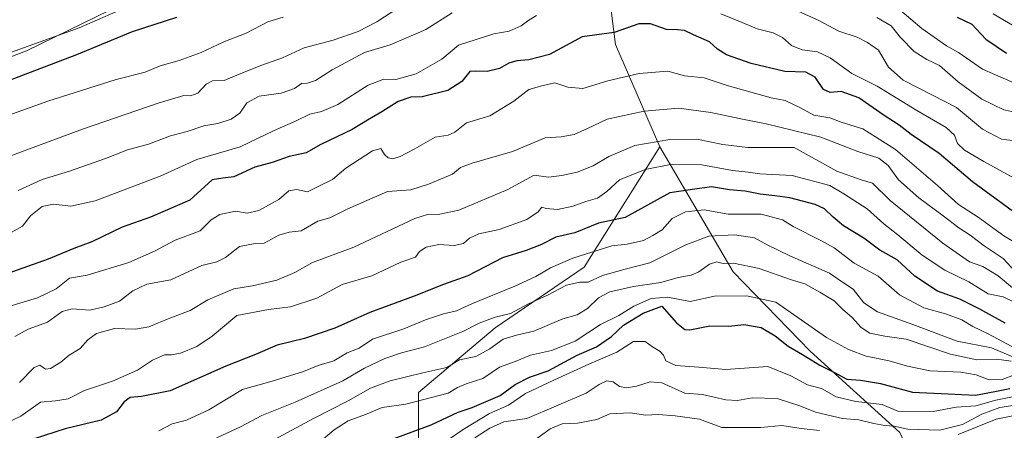
# Model space of a CAD drawing. Units: metres. Extents: x 580079 to 583515, y 4735837 to 4738190.
# Drawn here: x 582887 to 583190, y 4736744 to 4736871 of the extents above; entities that cross this region are included whole.
import ezdxf

# ---------------------------------------------------------------- set-up
doc = ezdxf.new("R2010")
doc.units = ezdxf.units.M
doc.header["$MEASUREMENT"] = 0
for name, color, linetype, lineweight in [('Arbolado forestal CxS', 92, 'Continuous', 0), ('Curva de nivel maestra', 36, 'Continuous', 30), ('Curva de nivel normal', 36, 'Continuous', 0), ('Pastizal CxS', 92, 'Continuous', 0)]:
    doc.layers.add(name, color=color, linetype=linetype, lineweight=lineweight)

# ---------------------------------------------------------------- blocks, each defined once
blk = doc.blocks.new('*U151')
at = {"layer": 'Arbolado forestal CxS', "color": 92, "linetype": 'Continuous', "lineweight": 0}
blk.add_polyline3d([(583009.48, 4736724.4, 864.37), (583009.48, 4736755.55, 845.75), (583033.16, 4736775.49, 840.35), (583060.57, 4736794.18, 835.11), (583083.87, 4736831.29, 818.72), (583106.52, 4736792.81, 843.25), (583130.28, 4736768.3, 849.68), (583157.86, 4736743.2, 866.26)], dxfattribs=at)

msp = doc.modelspace()

# ---------------------------------------------------------------- linework, layer by layer
at = {"layer": 'Arbolado forestal CxS', "color": 92, "linetype": 'Continuous', "lineweight": 0}
for points in [[(583157.86, 4736743.2, 866.26), (583130.28, 4736768.3, 849.68), (583106.52, 4736792.81, 843.25), (583083.87, 4736831.29, 818.72), (583070.2, 4736862.89, 802.84), (583065.33, 4736901.57, 791.75), (583052.64, 4736909.84, 773.48), (583054.28, 4736924.62, 763.33), (583063.38, 4736936.74, 757.19), (583080.04, 4736939.78, 756.23), (583080.52, 4736939.49, 756.37), (583085.54, 4736936.47, 757.83), (583095.19, 4736930.68, 762.21), (583108.83, 4736930.68, 762.68), (583113.12, 4736932.82, 760.53), (583120.95, 4736936.74, 756.7), (583151.25, 4736935.23, 748.58), (583196.71, 4736923.1, 745.16)], [(582751.57, 4736734.38, 797.87), (582768.93, 4736761.03, 791.11), (582765.1, 4736771.39, 786.59), (582758.14, 4736794.57, 777.36), (582765.65, 4736805.96, 775.46), (582787.68, 4736815.68, 777.49), (582801.65, 4736821.84, 777.7), (582852.55, 4736847.24, 773.72), (582888.6, 4736860.96, 773.14), (582927.13, 4736879.78, 771.7), (582966.31, 4736897.34, 768.74), (582998.59, 4736907.84, 766.47), (583042.31, 4736916.56, 766.78), (583043.86, 4736915.55, 767.44), (583052.64, 4736909.84, 773.48), (583065.33, 4736901.57, 791.75), (583070.2, 4736862.89, 802.84), (583083.87, 4736831.29, 818.72), (583060.57, 4736794.18, 835.11), (583033.16, 4736775.49, 840.35), (583009.48, 4736755.55, 845.75), (583009.48, 4736724.4, 864.37)], [(583052.64, 4736909.84, 773.48), (583043.86, 4736915.55, 767.44), (583042.31, 4736916.56, 766.78), (582998.59, 4736907.84, 766.47), (582966.31, 4736897.34, 768.74), (582927.13, 4736879.78, 771.7), (582888.6, 4736860.96, 773.14), (582852.55, 4736847.24, 773.72), (582801.65, 4736821.84, 777.7), (582787.68, 4736815.68, 777.49)], [(583052.64, 4736909.84, 773.48), (583065.33, 4736901.57, 791.75), (583070.2, 4736862.89, 802.84), (583083.87, 4736831.29, 818.72)], [(583052.64, 4736909.84, 773.48), (583065.33, 4736901.57, 791.75), (583070.2, 4736862.89, 802.84), (583083.87, 4736831.29, 818.72)], [(582758.14, 4736794.57, 777.36), (582765.1, 4736771.39, 786.59), (582768.93, 4736761.03, 791.11), (582751.57, 4736734.38, 797.87), (582744.1, 4736698.24, 811.49), (582725.41, 4736650.9, 823.27), (582717.93, 4736611.03, 828.85), (582730.39, 4736577.39, 837.65), (582760.29, 4736564.93, 851.86), (582805.15, 4736579.88, 868.46), (582833.8, 4736607.29, 872.75), (582860.66, 4736625.75, 874.9), (582875.91, 4736624.64, 882.19), (582887.01, 4736620.66, 889.85), (582923.51, 4736644.66, 885.59), (582984.56, 4736694.5, 874.8), (583009.48, 4736724.4, 864.37), (583009.48, 4736755.55, 845.75), (583033.16, 4736775.49, 840.35), (583060.57, 4736794.18, 835.11), (583083.87, 4736831.29, 818.72)], [(582758.14, 4736794.57, 777.36), (582765.1, 4736771.39, 786.59), (582768.93, 4736761.03, 791.11), (582751.57, 4736734.38, 797.87), (582744.1, 4736698.24, 811.49), (582725.41, 4736650.9, 823.27), (582717.93, 4736611.03, 828.85), (582730.39, 4736577.39, 837.65), (582760.29, 4736564.93, 851.86), (582805.15, 4736579.88, 868.46), (582833.8, 4736607.29, 872.75), (582860.66, 4736625.75, 874.9), (582875.91, 4736624.64, 882.19), (582887.01, 4736620.66, 889.85), (582923.51, 4736644.66, 885.59), (582984.56, 4736694.5, 874.8), (583009.48, 4736724.4, 864.37), (583009.48, 4736755.55, 845.75), (583033.16, 4736775.49, 840.35), (583060.57, 4736794.18, 835.11), (583083.87, 4736831.29, 818.72)], [(583083.87, 4736831.29, 818.72), (583106.52, 4736792.81, 843.25), (583130.28, 4736768.3, 849.68), (583157.86, 4736743.2, 866.26), (583174.76, 4736706.55, 868.48), (583177.75, 4736665.32, 882.61), (583182.55, 4736632.35, 897.38), (583182.81, 4736608.87, 906.76), (583173.27, 4736585.33, 919.35)], [(583083.87, 4736831.29, 818.72), (583106.52, 4736792.81, 843.25), (583130.28, 4736768.3, 849.68), (583157.86, 4736743.2, 866.26), (583174.76, 4736706.55, 868.48), (583177.75, 4736665.32, 882.61), (583182.55, 4736632.35, 897.38), (583182.81, 4736608.87, 906.76), (583173.27, 4736585.33, 919.35)]]:
    msp.add_polyline3d(points, dxfattribs=at)
at = {"layer": 'Curva de nivel maestra', "color": 36, "linetype": 'Continuous', "lineweight": 30}
for points in [[(582870.74, 4736847.06, 775), (582887.69, 4736853.56, 775), (582904.14, 4736859.73, 775), (582921.32, 4736866.91, 775), (582934.97, 4736871.32, 775)], [(583175.54, 4736871.26, 775), (583180.06, 4736869.11, 775), (583184.46, 4736864.52, 775), (583190.78, 4736860.17, 775)], [(583194.07, 4736810.4, 800), (583180.34, 4736820.54, 800), (583170.02, 4736829.28, 800), (583161.44, 4736835.16, 800), (583157.68, 4736837.94, 800), (583152.8, 4736841.14, 800), (583145.28, 4736846.37, 800), (583139.81, 4736848.41, 800), (583136.42, 4736848.08, 800), (583134.31, 4736849.03, 800), (583131.82, 4736852.77, 800), (583128.88, 4736854.3, 800), (583122.47, 4736854.54, 800), (583112.02, 4736856.97, 800), (583104.5, 4736859.64, 800), (583101.73, 4736861.43, 800), (583099.24, 4736863.72, 800), (583094.27, 4736865.86, 800), (583091.51, 4736867.22, 800), (583089.39, 4736867.43, 800), (583085.91, 4736867.52, 800), (583081.06, 4736869.22, 800), (583077.47, 4736869.23, 800), (583069.82, 4736866.53, 800), (583059.98, 4736865.23, 800), (583049.93, 4736859.77, 800), (583043.54, 4736858.11, 800), (583039.85, 4736857.78, 800), (583037.39, 4736857.06, 800), (583034.51, 4736855.42, 800), (583030.65, 4736854.49, 800), (583027.21, 4736854.6, 800), (583025.34, 4736854.53, 800), (583022.83, 4736851.44, 800), (583018.55, 4736848.72, 800), (583010.59, 4736846.7, 800), (583007.1, 4736846.58, 800), (583003.2, 4736845.33, 800), (582998.18, 4736842.06, 800), (582993.82, 4736839.57, 800), (582989.07, 4736836.66, 800), (582979.42, 4736832.01, 800), (582974.86, 4736829.49, 800), (582969.66, 4736828.36, 800), (582964.38, 4736826.43, 800), (582958.99, 4736825.06, 800), (582952.53, 4736822.06, 800), (582949.2, 4736821.64, 800), (582945.87, 4736821.09, 800), (582939.03, 4736814.84, 800), (582926.84, 4736809.65, 800), (582918.16, 4736806.5, 800), (582908.79, 4736802.03, 800), (582903.23, 4736799.96, 800), (582895.34, 4736796.7, 800), (582879.24, 4736791, 800)], [(583190.39, 4736776.97, 825), (583182.54, 4736781.27, 825), (583176.4, 4736784.3, 825), (583169.48, 4736786.78, 825), (583162.48, 4736791.38, 825), (583157.12, 4736796.43, 825), (583151.73, 4736799.44, 825), (583146.82, 4736803.15, 825), (583140.51, 4736806.91, 825), (583137.34, 4736809.59, 825), (583134.69, 4736812.2, 825), (583131.76, 4736813.49, 825), (583123.96, 4736815.54, 825), (583119.4, 4736816.2, 825), (583114.81, 4736816.72, 825), (583110.19, 4736817.66, 825), (583105.34, 4736818.01, 825), (583099.82, 4736818.95, 825), (583093.98, 4736818.2, 825), (583086.96, 4736817.12, 825), (583073.25, 4736809.54, 825), (583065.02, 4736807.74, 825), (583057.69, 4736804.76, 825), (583051.85, 4736803.45, 825), (583047.44, 4736801.21, 825), (583042.68, 4736799.35, 825), (583035.37, 4736797.03, 825), (583024.67, 4736791.52, 825), (583017.19, 4736788.9, 825), (583008.19, 4736785.25, 825), (582994.52, 4736780.2, 825), (582983.66, 4736775.39, 825), (582974.38, 4736772.25, 825), (582965.94, 4736770.11, 825), (582959.2, 4736767.24, 825), (582950.08, 4736763.67, 825), (582932.96, 4736756.02, 825), (582924.14, 4736754.35, 825), (582920.64, 4736753.98, 825), (582918.78, 4736752.71, 825), (582916.34, 4736749.57, 825), (582911.67, 4736747.07, 825), (582900.54, 4736744.34, 825), (582887.78, 4736740.26, 825)], [(582996.93, 4736739.53, 850), (583013.43, 4736745.54, 850), (583021.76, 4736749.45, 850), (583026, 4736750.88, 850), (583034.69, 4736754.62, 850), (583039.31, 4736758.03, 850), (583043.68, 4736760.24, 850), (583049.48, 4736762.23, 850), (583058.46, 4736767.07, 850), (583064.34, 4736769.66, 850), (583068.98, 4736772.84, 850), (583072.69, 4736776.29, 850), (583078.74, 4736779.99, 850), (583084.49, 4736782.21, 850), (583089.09, 4736776.99, 850), (583091.66, 4736774.98, 850), (583093.14, 4736774.88, 850), (583099.33, 4736776.12, 850), (583105.18, 4736776.01, 850), (583109.84, 4736776.55, 850), (583115.18, 4736775.57, 850), (583119.5, 4736773.05, 850), (583123.51, 4736769.86, 850), (583127.84, 4736767.29, 850), (583133.18, 4736763.97, 850), (583137.51, 4736761.84, 850), (583141.51, 4736759.7, 850), (583145.78, 4736759.4, 850), (583151.92, 4736758.33, 850), (583161.78, 4736755.68, 850), (583172.84, 4736755.17, 850), (583181.18, 4736754.75, 850), (583187.18, 4736755.85, 850), (583191.84, 4736756.74, 850)]]:
    msp.add_polyline3d(points, dxfattribs=at)
at = {"layer": 'Curva de nivel normal', "color": 36, "linetype": 'Continuous', "lineweight": 0}
for points in [[(582927.53, 4736877.96, 770), (582904.86, 4736868.02, 770), (582867.87, 4736854.76, 770)], [(583003.48, 4736874.3, 785), (582996.63, 4736869.87, 785), (582990.94, 4736866.92, 785), (582983.2, 4736864.22, 785), (582974.2, 4736861.82, 785), (582967.53, 4736858.75, 785), (582961.2, 4736856.53, 785), (582954.2, 4736853.76, 785), (582949.56, 4736851.74, 785), (582946.01, 4736851.68, 785), (582944.04, 4736850.68, 785), (582941.44, 4736847.83, 785), (582939.23, 4736847, 785), (582937.13, 4736847.13, 785), (582929.53, 4736844.85, 785), (582905.86, 4736836.73, 785), (582865.13, 4736821.62, 785)], [(583193.5, 4736833.2, 790), (583189.25, 4736833.69, 790), (583183.36, 4736836.76, 790), (583175.36, 4736843.41, 790), (583167.96, 4736847.2, 790), (583158.88, 4736851.87, 790), (583154.44, 4736855.89, 790), (583151.34, 4736861.13, 790), (583147.92, 4736863.44, 790), (583144.75, 4736865.15, 790), (583139.06, 4736866.98, 790), (583132.73, 4736870.41, 790), (583124.51, 4736874.05, 790)], [(583196.84, 4736849.4, 780), (583183.36, 4736855.24, 780), (583176, 4736860.39, 780), (583172.29, 4736862.42, 780), (583164.72, 4736867.79, 780), (583157.88, 4736873.6, 780)], [(582967.78, 4736871.34, 780), (582963.06, 4736869.86, 780), (582956.4, 4736866.41, 780), (582949.48, 4736863.66, 780), (582942.46, 4736860.36, 780), (582935.68, 4736857.9, 780), (582929.86, 4736856.25, 780), (582925.21, 4736854.35, 780), (582916.26, 4736852.07, 780), (582895.22, 4736845.38, 780), (582862.73, 4736833.82, 780)], [(583045.85, 4736871.79, 795), (583043.52, 4736870.36, 795), (583041.19, 4736868.65, 795), (583037.4, 4736867, 795), (583032.71, 4736866.17, 795), (583021.85, 4736862.61, 795), (583016.66, 4736858.32, 795), (583008.8, 4736853.82, 795), (583002.47, 4736852.04, 795), (582998.78, 4736852.22, 795), (582994.01, 4736850.35, 795), (582984.62, 4736844.41, 795), (582979.57, 4736842.16, 795), (582976.03, 4736841.41, 795), (582971.75, 4736839.3, 795), (582964.98, 4736836.38, 795), (582954.53, 4736831.29, 795), (582941.2, 4736827.44, 795), (582929.86, 4736822.22, 795), (582909.78, 4736814.7, 795), (582902.29, 4736812.97, 795), (582896.92, 4736813.63, 795), (582893.45, 4736812.96, 795), (582889.9, 4736810.07, 795), (582887.37, 4736806.84, 795), (582880.28, 4736802.89, 795)], [(583019.88, 4736872.6, 790), (583011.78, 4736867.51, 790), (583005.58, 4736864.78, 790), (583000.78, 4736862.8, 790), (582992.86, 4736860.4, 790), (582982.86, 4736855.05, 790), (582977.79, 4736851.81, 790), (582975.24, 4736850.98, 790), (582973.45, 4736850.86, 790), (582971.25, 4736849.32, 790), (582967.19, 4736847.9, 790), (582960.4, 4736846.98, 790), (582956.6, 4736844.9, 790), (582954.36, 4736841.67, 790), (582951.75, 4736839.82, 790), (582947.63, 4736838.5, 790), (582943.28, 4736837.74, 790), (582938.19, 4736836.04, 790), (582933.04, 4736834.71, 790), (582926.25, 4736832.17, 790), (582919.76, 4736830.36, 790), (582912.96, 4736827.66, 790), (582901.91, 4736823.79, 790), (582893.42, 4736821.23, 790), (582886.1, 4736817.85, 790)], [(583192.9, 4736821.77, 795), (583183.76, 4736826.83, 795), (583177.82, 4736830.27, 795), (583175.64, 4736832.32, 795), (583174.7, 4736834.95, 795), (583172.14, 4736837.31, 795), (583163.17, 4736842.48, 795), (583150.9, 4736850.02, 795), (583143.08, 4736853.96, 795), (583136.4, 4736858.71, 795), (583132.48, 4736860.58, 795), (583127.8, 4736861.18, 795), (583124.54, 4736862.59, 795), (583121.75, 4736865.01, 795), (583118.86, 4736866.44, 795), (583113.92, 4736867.66, 795), (583109.26, 4736869.69, 795), (583102.68, 4736872.3, 795)], [(583197.8, 4736841.03, 785), (583189.91, 4736842.7, 785), (583183.18, 4736845.97, 785), (583175.89, 4736851.31, 785), (583170.08, 4736856.38, 785), (583166.25, 4736858.28, 785), (583162.31, 4736860.7, 785), (583158.08, 4736865.07, 785), (583155.27, 4736868.64, 785), (583150.79, 4736871.15, 785)], [(583196.08, 4736866.82, 770), (583186.68, 4736872.36, 770)], [(582883.23, 4736782.06, 805), (582892.05, 4736784.71, 805), (582897.8, 4736787.52, 805), (582901.86, 4736790.78, 805), (582907.34, 4736791.73, 805), (582920.21, 4736795.62, 805), (582928.14, 4736799.13, 805), (582934.43, 4736802.5, 805), (582942.2, 4736805.44, 805), (582945.53, 4736808.82, 805), (582948.2, 4736810.48, 805), (582953.08, 4736811.48, 805), (582956.7, 4736810.87, 805), (582960.28, 4736811.68, 805), (582966.44, 4736815.04, 805), (582969.52, 4736817.76, 805), (582971.86, 4736818.15, 805), (582975.28, 4736817.46, 805), (582978.52, 4736819.11, 805), (582982.94, 4736821.19, 805), (582987.12, 4736824.77, 805), (582995.29, 4736830.05, 805), (582997.9, 4736830.82, 805), (582998.99, 4736828.99, 805), (583000.15, 4736827.91, 805), (583001.62, 4736827.64, 805), (583003.85, 4736828.34, 805), (583008.14, 4736830.59, 805), (583014.6, 4736834.29, 805), (583018.63, 4736834.91, 805), (583020.7, 4736835.82, 805), (583024.34, 4736838.71, 805), (583031.52, 4736840.82, 805), (583038.85, 4736845.4, 805), (583043.52, 4736849, 805), (583047.52, 4736850.16, 805), (583051.52, 4736851.06, 805), (583055.52, 4736849.66, 805), (583060.19, 4736849.32, 805), (583067.85, 4736851.61, 805), (583077.52, 4736853.95, 805), (583086.35, 4736854.66, 805), (583091.53, 4736853.25, 805), (583097.53, 4736852.56, 805), (583104.7, 4736850.2, 805), (583118.22, 4736846.4, 805), (583122.55, 4736845.62, 805), (583127.22, 4736843.3, 805), (583131.34, 4736841.07, 805), (583136.36, 4736840.3, 805), (583140.15, 4736838.79, 805), (583146.44, 4736836.83, 805), (583156.58, 4736830.46, 805), (583169.54, 4736819.38, 805), (583175.94, 4736813.52, 805), (583182.02, 4736809.63, 805), (583189.95, 4736803.9, 805), (583195.57, 4736800.48, 805)], [(583194.64, 4736791.53, 810), (583189.76, 4736796.83, 810), (583183.92, 4736800.82, 810), (583179.62, 4736804.11, 810), (583176.04, 4736806.31, 810), (583171.27, 4736810.06, 810), (583163.8, 4736815.56, 810), (583157.5, 4736821.09, 810), (583154.34, 4736825.52, 810), (583151.41, 4736827.8, 810), (583144.95, 4736829.92, 810), (583133.53, 4736834.24, 810), (583116.71, 4736838.44, 810), (583108.84, 4736839.92, 810), (583099.58, 4736841.9, 810), (583089.8, 4736843.2, 810), (583079.04, 4736842.28, 810), (583067.67, 4736839.84, 810), (583061.64, 4736836.96, 810), (583057.52, 4736835.1, 810), (583053.52, 4736834.39, 810), (583048.52, 4736834.1, 810), (583038.52, 4736829.9, 810), (583026.01, 4736826.3, 810), (583022.48, 4736824.96, 810), (583020.01, 4736822.85, 810), (583012.59, 4736819.84, 810), (583007.14, 4736818.08, 810), (582999.92, 4736817.5, 810), (582993.52, 4736814.79, 810), (582987.52, 4736812.08, 810), (582982.12, 4736809.38, 810), (582978.45, 4736808.35, 810), (582973.27, 4736805.39, 810), (582969.63, 4736805.01, 810), (582966.39, 4736804.1, 810), (582961.91, 4736801.62, 810), (582959.18, 4736801.46, 810), (582954.34, 4736800.53, 810), (582949.96, 4736797.19, 810), (582947.29, 4736795.87, 810), (582942.69, 4736794.68, 810), (582933.09, 4736790.33, 810), (582925.77, 4736788.91, 810), (582921.47, 4736786.9, 810), (582917.34, 4736783.67, 810), (582912.63, 4736782, 810), (582908.2, 4736780.92, 810), (582902.74, 4736781.37, 810), (582899.59, 4736780.55, 810), (582895.1, 4736777.21, 810), (582889.16, 4736775.08, 810), (582885.04, 4736772.83, 810)], [(583197.07, 4736784.14, 815), (583188.25, 4736791.53, 815), (583183.45, 4736794.38, 815), (583179.35, 4736795.89, 815), (583171.15, 4736801.58, 815), (583154.91, 4736814.74, 815), (583149.43, 4736820.07, 815), (583145.96, 4736821.14, 815), (583138.47, 4736823.82, 815), (583125.33, 4736831.06, 815), (583111.08, 4736831.1, 815), (583103.34, 4736832.04, 815), (583095.31, 4736833.7, 815), (583086.97, 4736833.54, 815), (583076.19, 4736831.77, 815), (583068.19, 4736828.35, 815), (583063.32, 4736825.41, 815), (583058.41, 4736823.47, 815), (583053.67, 4736822.5, 815), (583049.58, 4736821.98, 815), (583045.2, 4736822.62, 815), (583037.06, 4736818.11, 815), (583021.88, 4736811.81, 815), (583016.1, 4736810.55, 815), (583012.25, 4736810.48, 815), (583008.36, 4736809.25, 815), (582989.52, 4736800.42, 815), (582976.86, 4736795.69, 815), (582971.36, 4736792.58, 815), (582965.83, 4736790.19, 815), (582958.36, 4736788.42, 815), (582952.53, 4736787.51, 815), (582944.53, 4736784.15, 815), (582939.11, 4736780.82, 815), (582932.84, 4736778.46, 815), (582926.37, 4736775.84, 815), (582922.23, 4736775.08, 815), (582915.79, 4736775.34, 815), (582910.2, 4736773.76, 815), (582907.53, 4736771.8, 815), (582905.19, 4736769.09, 815), (582901.84, 4736767.1, 815), (582899.19, 4736764.86, 815), (582896.06, 4736762.93, 815), (582894.52, 4736762.78, 815), (582892.78, 4736764, 815), (582891.04, 4736763.22, 815), (582886.48, 4736758.6, 815)], [(583192.98, 4736783.48, 820), (583189.79, 4736785.03, 820), (583185.12, 4736785.96, 820), (583179.14, 4736789.65, 820), (583171.76, 4736793.31, 820), (583164.79, 4736797.9, 820), (583157.33, 4736804.19, 820), (583152.96, 4736807.54, 820), (583147.78, 4736812.2, 820), (583140.67, 4736816.86, 820), (583136.33, 4736819.43, 820), (583124.75, 4736822.48, 820), (583114.7, 4736822.96, 820), (583111.18, 4736823.49, 820), (583106.35, 4736824.01, 820), (583096.87, 4736825.8, 820), (583087.69, 4736825.94, 820), (583079.34, 4736824.32, 820), (583071.47, 4736821.12, 820), (583067.57, 4736817.53, 820), (583064.68, 4736815.47, 820), (583061.05, 4736814.49, 820), (583057.18, 4736813.02, 820), (583052.36, 4736812.03, 820), (583048.89, 4736812.28, 820), (583047.53, 4736812.73, 820), (583046.42, 4736811.24, 820), (583042.92, 4736808.9, 820), (583034.32, 4736805.8, 820), (583028.12, 4736804.52, 820), (583025.25, 4736803.14, 820), (583023.34, 4736801.46, 820), (583020.48, 4736800.91, 820), (583015.76, 4736801.17, 820), (583011.85, 4736800.38, 820), (583009.8, 4736799.04, 820), (583008.54, 4736797.26, 820), (583004.03, 4736795.75, 820), (582995.13, 4736791.57, 820), (582985.95, 4736788.87, 820), (582978.19, 4736784.65, 820), (582970.03, 4736781.92, 820), (582963.21, 4736781.18, 820), (582953.53, 4736779.33, 820), (582945.86, 4736772.92, 820), (582941.2, 4736769.74, 820), (582936.15, 4736767.67, 820), (582933.33, 4736767.12, 820), (582931.15, 4736767.19, 820), (582927.53, 4736765.53, 820), (582922.86, 4736762.43, 820), (582915.2, 4736759.06, 820), (582906.53, 4736756.18, 820), (582901.53, 4736753.63, 820), (582897.53, 4736753, 820), (582892.94, 4736752.6, 820), (582886.85, 4736748.29, 820), (582879.54, 4736744.78, 820)], [(583201.08, 4736765.11, 830), (583185.17, 4736773.66, 830), (583180.41, 4736775.94, 830), (583177.05, 4736777.98, 830), (583171.94, 4736779.8, 830), (583165.26, 4736781.66, 830), (583157.84, 4736785.71, 830), (583151.18, 4736791.42, 830), (583143.78, 4736795.46, 830), (583137.6, 4736800.19, 830), (583133.55, 4736802.47, 830), (583125.03, 4736806.76, 830), (583121.68, 4736808.8, 830), (583115.18, 4736810.57, 830), (583104.92, 4736810.54, 830), (583097.61, 4736811.92, 830), (583091.84, 4736811.3, 830), (583087.71, 4736809.18, 830), (583084.61, 4736805.76, 830), (583081.71, 4736803.94, 830), (583078.85, 4736802.46, 830), (583073.85, 4736801.34, 830), (583069.1, 4736800.82, 830), (583057.1, 4736797, 830), (583050.23, 4736794.02, 830), (583045.71, 4736791.35, 830), (583039.23, 4736788.38, 830), (583026.19, 4736783.02, 830), (583021.19, 4736780.7, 830), (583017.19, 4736779.85, 830), (583011.64, 4736777.99, 830), (583005, 4736775.19, 830), (582995.31, 4736772.02, 830), (582991.19, 4736769.26, 830), (582987.52, 4736767.76, 830), (582983.36, 4736765.33, 830), (582978.6, 4736763.92, 830), (582974.07, 4736762.03, 830), (582964.35, 4736759.04, 830), (582955.23, 4736756.45, 830), (582944.83, 4736750.2, 830), (582937.94, 4736747.01, 830), (582933.53, 4736745.9, 830), (582929.47, 4736743.7, 830)], [(583198.59, 4736764.08, 835), (583186.12, 4736769.37, 835), (583175.53, 4736771.42, 835), (583161.87, 4736776.5, 835), (583151.03, 4736780.38, 835), (583146.76, 4736783.19, 835), (583143.46, 4736787.38, 835), (583139.9, 4736789.76, 835), (583136.17, 4736792.4, 835), (583124, 4736797.73, 835), (583117.04, 4736801.04, 835), (583113.09, 4736803.22, 835), (583106.96, 4736804.21, 835), (583098.98, 4736803.72, 835), (583091.96, 4736801.14, 835), (583080.85, 4736795.58, 835), (583073.19, 4736793.6, 835), (583066.19, 4736791.67, 835), (583061.85, 4736789.58, 835), (583059.19, 4736789.59, 835), (583055.13, 4736788.65, 835), (583049.26, 4736785.57, 835), (583043.37, 4736782.9, 835), (583037.81, 4736779.88, 835), (583033.12, 4736778.82, 835), (583028.17, 4736776.91, 835), (583023.19, 4736774.38, 835), (583011.3, 4736769.59, 835), (583004.29, 4736767.74, 835), (582999.13, 4736766.02, 835), (582992.82, 4736763.08, 835), (582986.15, 4736759.14, 835), (582971.46, 4736752.55, 835), (582961.18, 4736748.48, 835), (582954.61, 4736744.98, 835), (582946.18, 4736741.11, 835)], [(582965.05, 4736741.11, 840), (582977.17, 4736747.54, 840), (582987.84, 4736753.03, 840), (582994.74, 4736756.86, 840), (583000.78, 4736759.19, 840), (583010.79, 4736761.64, 840), (583018.26, 4736763.25, 840), (583022.12, 4736765.58, 840), (583027.19, 4736766.67, 840), (583031.52, 4736769.02, 840), (583035.55, 4736772.01, 840), (583039.69, 4736773.28, 840), (583045.04, 4736774.44, 840), (583054.04, 4736778.3, 840), (583058.42, 4736779.54, 840), (583061.61, 4736781.42, 840), (583064.97, 4736784.73, 840), (583068.46, 4736786.56, 840), (583075.76, 4736788.24, 840), (583084.16, 4736789.45, 840), (583089.51, 4736791.02, 840), (583093.52, 4736791.75, 840), (583095.93, 4736792.72, 840), (583099.18, 4736795.12, 840), (583101.48, 4736795.84, 840), (583103.39, 4736795.33, 840), (583106.65, 4736795.45, 840), (583114.52, 4736793.82, 840), (583124.52, 4736790.25, 840), (583128.6, 4736789.08, 840), (583133.28, 4736786.51, 840), (583137.68, 4736783.82, 840), (583140.18, 4736781.3, 840), (583143.16, 4736778.73, 840), (583145.96, 4736775.62, 840), (583148.65, 4736773.84, 840), (583153.27, 4736772.91, 840), (583159.84, 4736771.95, 840), (583173.51, 4736767.36, 840), (583181.64, 4736765.61, 840), (583187.75, 4736765.82, 840), (583192.17, 4736765.24, 840)], [(582978.86, 4736740.16, 845), (582983.53, 4736744.01, 845), (582987.86, 4736746.79, 845), (582993.19, 4736748.74, 845), (582998.25, 4736750.91, 845), (583005.55, 4736751.95, 845), (583018.63, 4736755.31, 845), (583021.52, 4736757.07, 845), (583024.19, 4736758.26, 845), (583029.33, 4736759.92, 845), (583034.42, 4736763.41, 845), (583039.33, 4736765.12, 845), (583044.03, 4736767.1, 845), (583050.55, 4736768.55, 845), (583057.79, 4736771.43, 845), (583065.57, 4736776.48, 845), (583071.28, 4736779.34, 845), (583075.85, 4736782.17, 845), (583081.23, 4736784.57, 845), (583086.37, 4736784.95, 845), (583093.22, 4736783.64, 845), (583100.79, 4736785.22, 845), (583110.6, 4736785.34, 845), (583119.66, 4736783.39, 845), (583135.27, 4736772.48, 845), (583142.08, 4736768.81, 845), (583147.49, 4736766.74, 845), (583154.62, 4736765.36, 845), (583160.25, 4736763.65, 845), (583167.22, 4736762.28, 845), (583176.75, 4736761.85, 845), (583181.46, 4736761, 845), (583185.39, 4736759.5, 845), (583189.49, 4736759.58, 845), (583193.22, 4736760.98, 845)], [(583012.52, 4736736.75, 855), (583023.24, 4736744.18, 855), (583031.39, 4736749.05, 855), (583037.24, 4736751.68, 855), (583042.5, 4736755.27, 855), (583051.41, 4736759.44, 855), (583062, 4736764.26, 855), (583070.6, 4736768, 855), (583075.83, 4736771.24, 855), (583079.35, 4736771.24, 855), (583081.66, 4736769.6, 855), (583084.04, 4736768.2, 855), (583085.04, 4736767.05, 855), (583085.71, 4736765.3, 855), (583088.79, 4736763.88, 855), (583095.96, 4736763.35, 855), (583104.26, 4736762.62, 855), (583117.17, 4736763.53, 855), (583124.31, 4736760.73, 855), (583129.44, 4736757.93, 855), (583133.71, 4736756.8, 855), (583138.28, 4736754.25, 855), (583144.28, 4736752.81, 855), (583152.49, 4736751.81, 855), (583157.24, 4736749.8, 855), (583168.18, 4736749.74, 855), (583175.26, 4736751.03, 855), (583181.3, 4736751.45, 855), (583187.46, 4736753.21, 855), (583193.17, 4736754.35, 855)], [(583026.85, 4736741.62, 860), (583031.52, 4736744.59, 860), (583035.83, 4736746.56, 860), (583042.85, 4736747.5, 860), (583061.19, 4736755.34, 860), (583065.19, 4736758.06, 860), (583067.52, 4736759.17, 860), (583069.5, 4736758.8, 860), (583071.44, 4736757.41, 860), (583073.64, 4736756.98, 860), (583076.75, 4736757.51, 860), (583080.97, 4736758.88, 860), (583084.53, 4736758.58, 860), (583091.57, 4736755.3, 860), (583097.01, 4736754.98, 860), (583104.27, 4736753.31, 860), (583107.84, 4736753.06, 860), (583112.32, 4736753.95, 860), (583120.1, 4736753.66, 860), (583127.09, 4736751.49, 860), (583131.87, 4736749.46, 860), (583140.26, 4736747.54, 860), (583145.3, 4736747.16, 860), (583149.89, 4736745.99, 860), (583153.27, 4736745.34, 860), (583156.12, 4736745.19, 860), (583160.37, 4736744.27, 860), (583170.18, 4736743.97, 860), (583177.18, 4736745.69, 860), (583183.17, 4736748.85, 860), (583188.76, 4736750.88, 860), (583197.55, 4736752.22, 860)], [(583045.52, 4736741.04, 865), (583050.05, 4736744.31, 865), (583053.78, 4736745.93, 865), (583058.53, 4736746.06, 865), (583064.46, 4736747.18, 865), (583068.48, 4736748.94, 865), (583074.85, 4736749.31, 865), (583079.49, 4736748.6, 865), (583083.41, 4736748.77, 865), (583088.64, 4736748.35, 865), (583096.17, 4736747.33, 865), (583103.01, 4736744.74, 865), (583115.01, 4736744.81, 865), (583121.51, 4736745.4, 865), (583127.51, 4736744.42, 865), (583133.11, 4736743.86, 865)], [(583175.86, 4736742.57, 865), (583187.59, 4736747.33, 865), (583195.32, 4736748.86, 865)]]:
    msp.add_polyline3d(points, dxfattribs=at)
at = {"layer": 'Pastizal CxS', "color": 92, "linetype": 'Continuous', "lineweight": 0}
for points in [[(582885.41, 4737081.27, 793.58), (582921.59, 4737060.48, 784.18), (582965.44, 4737054.42, 780.33), (583012.33, 4737045.76, 775.98), (583080.62, 4737021.93, 762.17), (583081.82, 4737002.56, 754.95), (583077.45, 4736989.45, 752.86), (583051.22, 4736973.05, 752.33), (583031.55, 4736959.94, 753.33), (583012.97, 4736956.66, 754.62), (583014.06, 4736935.9, 756.63), (583037.01, 4736939.18, 756), (583063.38, 4736936.74, 757.19), (583054.28, 4736924.62, 763.33), (583052.64, 4736909.84, 773.48), (583043.86, 4736915.55, 767.44), (583042.31, 4736916.56, 766.78), (582998.59, 4736907.84, 766.47), (582966.31, 4736897.34, 768.74), (582927.13, 4736879.78, 771.7), (582888.6, 4736860.96, 773.14), (582852.55, 4736847.24, 773.72)], [(583052.64, 4736909.84, 773.48), (583043.86, 4736915.55, 767.44), (583042.31, 4736916.56, 766.78), (582998.59, 4736907.84, 766.47), (582966.31, 4736897.34, 768.74), (582927.13, 4736879.78, 771.7), (582888.6, 4736860.96, 773.14), (582852.55, 4736847.24, 773.72), (582801.65, 4736821.84, 777.7), (582787.68, 4736815.68, 777.49)]]:
    msp.add_polyline3d(points, dxfattribs=at)

# ---------------------------------------------------------------- block references
at = {"layer": 'Arbolado forestal CxS', "color": 92, "linetype": 'Continuous', "lineweight": 0}
msp.add_blockref('*U151', (0, 0), dxfattribs=at)

doc.saveas('drawing.dxf')
